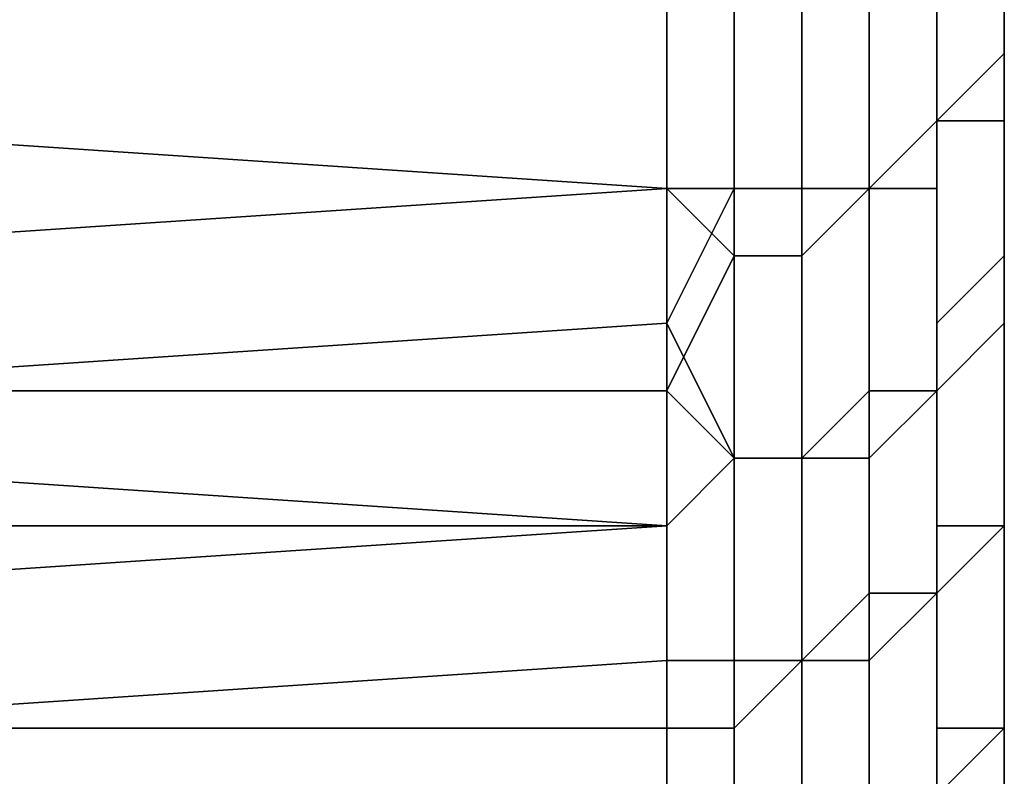
# Model space of a CAD drawing. Extents: x -0.078 to 0.025, y -0.148 to 0.119.
# Drawn here: x -0.038 to -0.037, y -0.078 to -0.077 of the extents above; entities that cross this region are included whole.
import ezdxf

# ---------------------------------------------------------------- set-up
doc = ezdxf.new("R2010")
doc.units = 0
doc.layers.add('CHROME_1', color=7, linetype='CONTINUOUS')

msp = doc.modelspace()

# ---------------------------------------------------------------- linework, layer by layer
at = {"layer": 'CHROME_1'}
for points in [[(-0.037, -0.0771, 0.0055), (-0.037, -0.0751, 0.0055), (-0.037, -0.0751, 0.0032)], [(-0.037, -0.0751, 0.0055), (-0.037, -0.0771, 0.0055), (-0.037, -0.0771, 0.0066)], [(-0.037, -0.0771, 0.0066), (-0.037, -0.0771, 0.0077), (-0.037, -0.0751, 0.0077)], [(-0.037, -0.0771, 0.0066), (-0.037, -0.0751, 0.0077), (-0.037, -0.0751, 0.0055)], [(-0.037, -0.0751, 0.0077), (-0.037, -0.0771, 0.0077), (-0.037, -0.0771, 0.0088)], [(-0.037, -0.0771, 0.0088), (-0.037, -0.0771, 0.0099), (-0.037, -0.0751, 0.0099)], [(-0.037, -0.0771, 0.0088), (-0.037, -0.0751, 0.0099), (-0.037, -0.0751, 0.0077)], [(-0.037, -0.0751, 0.0143), (-0.037, -0.0771, 0.0143), (-0.037, -0.0771, 0.0154)], [(-0.037, -0.0771, 0.0154), (-0.037, -0.0771, 0.0165), (-0.037, -0.0751, 0.0165)], [(-0.037, -0.0771, 0.0154), (-0.037, -0.0751, 0.0165), (-0.037, -0.0751, 0.0143)], [(-0.037, -0.0751, 0.0165), (-0.037, -0.0771, 0.0165), (-0.037, -0.0771, 0.0176)], [(-0.037, -0.0771, 0.0176), (-0.037, -0.0771, 0.0187), (-0.037, -0.0751, 0.0187)], [(-0.037, -0.0771, 0.0176), (-0.037, -0.0751, 0.0187), (-0.037, -0.0751, 0.0165)], [(-0.037, -0.0751, 0.0187), (-0.037, -0.0771, 0.0187), (-0.037, -0.0771, 0.0199)], [(-0.037, -0.0751, 0.0187), (-0.037, -0.0771, 0.0199), (-0.037, -0.0761, 0.021)], [(-0.037, -0.0751, 0.0032), (-0.037, -0.0761, 0.0032), (-0.037, -0.0771, 0.0055)], [(-0.037, -0.0751, 0.0099), (-0.037, -0.0771, 0.0099), (-0.037, -0.0771, 0.011)], [(-0.037, -0.0751, 0.0099), (-0.037, -0.0771, 0.011), (-0.037, -0.0771, 0.0121)], [(-0.037, -0.0771, 0.0132), (-0.037, -0.0751, 0.0143), (-0.037, -0.0771, 0.0121)], [(-0.037, -0.0771, 0.0143), (-0.037, -0.0751, 0.0143), (-0.037, -0.0771, 0.0132)], [(-0.037, -0.0771, 0.0121), (-0.037, -0.0751, 0.0143), (-0.037, -0.0751, 0.0099)], [(-0.037, -0.0771, 0.0199), (-0.037, -0.0771, 0.021), (-0.037, -0.0761, 0.021)], [(-0.037, -0.0771, 0.0028), (-0.037, -0.0761, 0.0032), (-0.037, -0.0768, 0.0025)], [(-0.037, -0.0771, 0.0055), (-0.037, -0.0761, 0.0032), (-0.037, -0.0776, 0.0035)], [(-0.037, -0.0761, 0.0032), (-0.037, -0.0771, 0.0028), (-0.037, -0.0774, 0.0032)], [(-0.037, -0.0774, 0.0032), (-0.037, -0.0776, 0.0035), (-0.037, -0.0761, 0.0032)], [(-0.037, -0.0761, 0.021), (-0.037, -0.0771, 0.021), (-0.037, -0.0769, 0.0217)], [(-0.037, -0.0766, 0.022), (-0.037, -0.0761, 0.021), (-0.037, -0.0769, 0.0217)], [(-0.0371, -0.0766, 0.0018), (-0.0371, -0.077, 0.0022), (-0.037, -0.0769, 0.0022), (-0.037, -0.0765, 0.0018)], [(-0.037, -0.077, 0.0219), (-0.037, -0.0766, 0.0223), (-0.037, -0.0765, 0.0223), (-0.037, -0.0769, 0.0218)], [(-0.037, -0.0766, 0.022), (-0.037, -0.0769, 0.0217), (-0.037, -0.0769, 0.0218), (-0.037, -0.0765, 0.0223)], [(-0.037, -0.0765, 0.0018), (-0.037, -0.0769, 0.0022), (-0.037, -0.0768, 0.0023), (-0.037, -0.0765, 0.0019)], [(-0.0371, -0.077, 0.0219), (-0.0371, -0.0767, 0.0224), (-0.037, -0.0766, 0.0223), (-0.037, -0.077, 0.0219)], [(-0.0371, -0.0767, 0.0017), (-0.0371, -0.077, 0.0021), (-0.0371, -0.077, 0.0022), (-0.0371, -0.0766, 0.0018)], [(-0.0373, -0.0768, 0.0016), (-0.0373, -0.0771, 0.0021), (-0.0372, -0.0771, 0.0021), (-0.0372, -0.0767, 0.0017)], [(-0.0372, -0.0771, 0.022), (-0.0372, -0.0768, 0.0225), (-0.0371, -0.0767, 0.0224), (-0.0371, -0.0771, 0.022)], [(-0.0372, -0.0767, 0.0017), (-0.0372, -0.0771, 0.0021), (-0.0371, -0.077, 0.0021), (-0.0371, -0.0767, 0.0017)], [(-0.0371, -0.0771, 0.022), (-0.0371, -0.0767, 0.0224), (-0.0371, -0.0767, 0.0224), (-0.0371, -0.077, 0.0219)], [(-0.039, -0.077, 0.0223), (-0.039, -0.0768, 0.0226), (-0.0375, -0.0768, 0.0225), (-0.0375, -0.0771, 0.0222)], [(-0.039, -0.0768, 0.0017), (-0.039, -0.077, 0.0019), (-0.0375, -0.0771, 0.002), (-0.0375, -0.0768, 0.0016)], [(-0.0374, -0.0768, 0.0225), (-0.0374, -0.0772, 0.0221), (-0.0375, -0.0771, 0.0222), (-0.0375, -0.0768, 0.0225)], [(-0.0374, -0.0771, 0.0021), (-0.0374, -0.0768, 0.0016), (-0.0375, -0.0768, 0.0016), (-0.0375, -0.0771, 0.002)], [(-0.0374, -0.0772, 0.0221), (-0.0374, -0.0768, 0.0225), (-0.0373, -0.0768, 0.0225), (-0.0373, -0.0772, 0.0221)], [(-0.0374, -0.0768, 0.0016), (-0.0374, -0.0771, 0.0021), (-0.0373, -0.0771, 0.0021), (-0.0373, -0.0768, 0.0016)], [(-0.0373, -0.0772, 0.0221), (-0.0373, -0.0768, 0.0225), (-0.0372, -0.0768, 0.0225), (-0.0372, -0.0771, 0.022)], [(-0.037, -0.0769, 0.0022), (-0.037, -0.0772, 0.0027), (-0.037, -0.0772, 0.0027), (-0.037, -0.0768, 0.0023)], [(-0.037, -0.0771, 0.0028), (-0.037, -0.0768, 0.0025), (-0.037, -0.0768, 0.0023), (-0.037, -0.0772, 0.0027)], [(-0.0371, -0.077, 0.0022), (-0.0371, -0.0773, 0.0026), (-0.037, -0.0772, 0.0027), (-0.037, -0.0769, 0.0022)], [(-0.037, -0.0773, 0.0215), (-0.037, -0.077, 0.0219), (-0.037, -0.0769, 0.0218), (-0.037, -0.0772, 0.0214)], [(-0.037, -0.0769, 0.0217), (-0.037, -0.0772, 0.0213), (-0.037, -0.0772, 0.0214), (-0.037, -0.0769, 0.0218)], [(-0.037, -0.0772, 0.0213), (-0.037, -0.0769, 0.0217), (-0.037, -0.0771, 0.021)], [(-0.0375, -0.0771, 0.0222), (-0.039, -0.0772, 0.0221), (-0.039, -0.077, 0.0223)], [(-0.0375, -0.0771, 0.002), (-0.039, -0.077, 0.0019), (-0.039, -0.0772, 0.0021)], [(-0.0372, -0.0771, 0.0021), (-0.0372, -0.0774, 0.0025), (-0.0371, -0.0774, 0.0026), (-0.0371, -0.077, 0.0021)], [(-0.0371, -0.0774, 0.0216), (-0.0371, -0.0771, 0.022), (-0.0371, -0.077, 0.0219), (-0.0371, -0.0774, 0.0215)], [(-0.0371, -0.0774, 0.0215), (-0.0371, -0.077, 0.0219), (-0.037, -0.077, 0.0219), (-0.037, -0.0773, 0.0215)], [(-0.0371, -0.077, 0.0021), (-0.0371, -0.0774, 0.0026), (-0.0371, -0.0773, 0.0026), (-0.0371, -0.077, 0.0022)], [(-0.039, -0.0774, 0.0219), (-0.039, -0.0772, 0.0221), (-0.0375, -0.0771, 0.0222), (-0.0375, -0.0774, 0.0219)], [(-0.039, -0.0772, 0.0021), (-0.039, -0.0774, 0.0023), (-0.0375, -0.0773, 0.0023), (-0.0375, -0.0771, 0.002)], [(-0.0375, -0.0774, 0.0219), (-0.0375, -0.0771, 0.0222), (-0.0374, -0.0772, 0.0221)], [(-0.0375, -0.0773, 0.0023), (-0.0374, -0.0771, 0.0021), (-0.0375, -0.0771, 0.002)], [(-0.0375, -0.0773, 0.0023), (-0.0374, -0.0775, 0.0025), (-0.0374, -0.0771, 0.0021)], [(-0.0374, -0.0771, 0.0021), (-0.0374, -0.0775, 0.0025), (-0.0373, -0.0775, 0.0025), (-0.0373, -0.0771, 0.0021)], [(-0.0373, -0.0775, 0.0216), (-0.0373, -0.0772, 0.0221), (-0.0372, -0.0771, 0.022), (-0.0372, -0.0775, 0.0216)], [(-0.0373, -0.0771, 0.0021), (-0.0373, -0.0775, 0.0025), (-0.0372, -0.0774, 0.0025), (-0.0372, -0.0771, 0.0021)], [(-0.0372, -0.0775, 0.0216), (-0.0372, -0.0771, 0.022), (-0.0371, -0.0771, 0.022), (-0.0371, -0.0774, 0.0216)], [(-0.037, -0.0774, 0.0032), (-0.037, -0.0771, 0.0028), (-0.037, -0.0772, 0.0027), (-0.037, -0.0775, 0.0032)], [(-0.037, -0.0771, 0.0088), (-0.037, -0.0771, 0.0077), (-0.037, -0.0782, 0.0077), (-0.037, -0.0782, 0.0088)], [(-0.037, -0.0771, 0.0099), (-0.037, -0.0771, 0.0088), (-0.037, -0.0782, 0.0088), (-0.037, -0.0782, 0.0099)], [(-0.037, -0.0771, 0.0066), (-0.037, -0.0771, 0.0055), (-0.037, -0.0782, 0.0055), (-0.037, -0.0782, 0.0066)], [(-0.037, -0.0771, 0.0077), (-0.037, -0.0771, 0.0066), (-0.037, -0.0782, 0.0066), (-0.037, -0.0782, 0.0077)], [(-0.037, -0.0771, 0.0132), (-0.037, -0.0771, 0.0121), (-0.037, -0.0782, 0.0121), (-0.037, -0.0782, 0.0132)], [(-0.037, -0.0771, 0.0143), (-0.037, -0.0771, 0.0132), (-0.037, -0.0782, 0.0132), (-0.037, -0.0782, 0.0143)], [(-0.037, -0.0771, 0.011), (-0.037, -0.0771, 0.0099), (-0.037, -0.0782, 0.0099), (-0.037, -0.0782, 0.011)], [(-0.037, -0.0771, 0.0121), (-0.037, -0.0771, 0.011), (-0.037, -0.0782, 0.011), (-0.037, -0.0782, 0.0121)], [(-0.037, -0.0771, 0.0176), (-0.037, -0.0771, 0.0165), (-0.037, -0.0782, 0.0165), (-0.037, -0.0782, 0.0176)], [(-0.037, -0.0771, 0.0187), (-0.037, -0.0771, 0.0176), (-0.037, -0.0782, 0.0176), (-0.037, -0.0782, 0.0187)], [(-0.037, -0.0771, 0.0154), (-0.037, -0.0771, 0.0143), (-0.037, -0.0782, 0.0143), (-0.037, -0.0782, 0.0154)], [(-0.037, -0.0771, 0.0165), (-0.037, -0.0771, 0.0154), (-0.037, -0.0782, 0.0154), (-0.037, -0.0782, 0.0165)], [(-0.037, -0.0778, 0.0039), (-0.037, -0.0771, 0.0055), (-0.037, -0.0776, 0.0035)], [(-0.037, -0.0783, 0.0046), (-0.037, -0.0771, 0.0055), (-0.037, -0.0781, 0.0043)], [(-0.037, -0.0771, 0.0055), (-0.037, -0.0778, 0.0039), (-0.037, -0.0781, 0.0043)], [(-0.037, -0.0783, 0.0046), (-0.037, -0.0782, 0.0055), (-0.037, -0.0771, 0.0055)], [(-0.037, -0.0771, 0.0187), (-0.037, -0.0783, 0.0195), (-0.037, -0.0771, 0.0199)], [(-0.037, -0.0771, 0.021), (-0.037, -0.0771, 0.0199), (-0.037, -0.0777, 0.0206)], [(-0.037, -0.0774, 0.021), (-0.037, -0.0772, 0.0213), (-0.037, -0.0771, 0.021)], [(-0.037, -0.0771, 0.021), (-0.037, -0.0777, 0.0206), (-0.037, -0.0774, 0.021)], [(-0.037, -0.0781, 0.0199), (-0.037, -0.0771, 0.0199), (-0.037, -0.0783, 0.0195)], [(-0.037, -0.0771, 0.0187), (-0.037, -0.0782, 0.0187), (-0.037, -0.0783, 0.0195)], [(-0.037, -0.0779, 0.0203), (-0.037, -0.0771, 0.0199), (-0.037, -0.0781, 0.0199)], [(-0.037, -0.0771, 0.0199), (-0.037, -0.0779, 0.0203), (-0.037, -0.0777, 0.0206)], [(-0.0374, -0.0775, 0.0216), (-0.0375, -0.0774, 0.0219), (-0.0374, -0.0772, 0.0221)], [(-0.0374, -0.0775, 0.0216), (-0.0374, -0.0772, 0.0221), (-0.0373, -0.0772, 0.0221), (-0.0373, -0.0775, 0.0216)], [(-0.0371, -0.0773, 0.0026), (-0.0371, -0.0776, 0.0031), (-0.037, -0.0776, 0.0031), (-0.037, -0.0772, 0.0027)], [(-0.037, -0.0776, 0.021), (-0.037, -0.0773, 0.0215), (-0.037, -0.0772, 0.0214), (-0.037, -0.0775, 0.021)], [(-0.037, -0.0772, 0.0213), (-0.037, -0.0774, 0.021), (-0.037, -0.0775, 0.021), (-0.037, -0.0772, 0.0214)], [(-0.037, -0.0772, 0.0027), (-0.037, -0.0776, 0.0031), (-0.037, -0.0775, 0.0032), (-0.037, -0.0772, 0.0027)], [(-0.0375, -0.0776, 0.0026), (-0.0375, -0.0773, 0.0023), (-0.039, -0.0774, 0.0023), (-0.039, -0.0776, 0.0026)], [(-0.0375, -0.0776, 0.0026), (-0.0374, -0.0775, 0.0025), (-0.0375, -0.0773, 0.0023)], [(-0.0371, -0.0777, 0.0211), (-0.0371, -0.0774, 0.0215), (-0.037, -0.0773, 0.0215), (-0.037, -0.0776, 0.021)], [(-0.0371, -0.0774, 0.0026), (-0.0371, -0.0777, 0.003), (-0.0371, -0.0776, 0.0031), (-0.0371, -0.0773, 0.0026)], [(-0.039, -0.0775, 0.0216), (-0.039, -0.0774, 0.0219), (-0.0375, -0.0774, 0.0219), (-0.0375, -0.0776, 0.0215)], [(-0.0375, -0.0776, 0.0215), (-0.0375, -0.0774, 0.0219), (-0.0374, -0.0775, 0.0216)], [(-0.0373, -0.0775, 0.0025), (-0.0373, -0.0778, 0.003), (-0.0372, -0.0777, 0.003), (-0.0372, -0.0774, 0.0025)], [(-0.0372, -0.0778, 0.0211), (-0.0372, -0.0775, 0.0216), (-0.0371, -0.0774, 0.0216), (-0.0371, -0.0777, 0.0211)], [(-0.0372, -0.0774, 0.0025), (-0.0372, -0.0777, 0.003), (-0.0371, -0.0777, 0.003), (-0.0371, -0.0774, 0.0026)], [(-0.0371, -0.0777, 0.0211), (-0.0371, -0.0774, 0.0216), (-0.0371, -0.0774, 0.0215), (-0.0371, -0.0777, 0.0211)], [(-0.037, -0.0774, 0.021), (-0.037, -0.0777, 0.0206), (-0.037, -0.0778, 0.0205), (-0.037, -0.0775, 0.021)], [(-0.037, -0.0776, 0.0035), (-0.037, -0.0774, 0.0032), (-0.037, -0.0775, 0.0032), (-0.037, -0.0778, 0.0036)], [(-0.039, -0.0777, 0.0214), (-0.039, -0.0775, 0.0216), (-0.0375, -0.0776, 0.0215)], [(-0.0374, -0.0775, 0.0216), (-0.0374, -0.0779, 0.0212), (-0.0375, -0.0779, 0.0212), (-0.0375, -0.0776, 0.0215)], [(-0.0374, -0.0778, 0.003), (-0.0374, -0.0775, 0.0025), (-0.0375, -0.0776, 0.0026), (-0.0375, -0.0778, 0.003)], [(-0.0374, -0.0779, 0.0212), (-0.0374, -0.0775, 0.0216), (-0.0373, -0.0775, 0.0216), (-0.0373, -0.0778, 0.0212)], [(-0.0374, -0.0775, 0.0025), (-0.0374, -0.0778, 0.003), (-0.0373, -0.0778, 0.003), (-0.0373, -0.0775, 0.0025)], [(-0.0373, -0.0778, 0.0212), (-0.0373, -0.0775, 0.0216), (-0.0372, -0.0775, 0.0216), (-0.0372, -0.0778, 0.0211)], [(-0.037, -0.0779, 0.0206), (-0.037, -0.0776, 0.021), (-0.037, -0.0775, 0.021), (-0.037, -0.0778, 0.0205)], [(-0.037, -0.0776, 0.0031), (-0.037, -0.0779, 0.0036), (-0.037, -0.0778, 0.0036), (-0.037, -0.0775, 0.0032)], [(-0.039, -0.0779, 0.0212), (-0.039, -0.0777, 0.0214), (-0.0375, -0.0776, 0.0215), (-0.0375, -0.0779, 0.0212)], [(-0.039, -0.0777, 0.0028), (-0.039, -0.0779, 0.0031), (-0.0375, -0.0778, 0.003), (-0.0375, -0.0776, 0.0026)], [(-0.0375, -0.0776, 0.0026), (-0.039, -0.0776, 0.0026), (-0.039, -0.0777, 0.0028)], [(-0.0371, -0.078, 0.0206), (-0.0371, -0.0777, 0.0211), (-0.037, -0.0776, 0.021), (-0.037, -0.0779, 0.0206)], [(-0.0371, -0.0777, 0.003), (-0.0371, -0.078, 0.0035), (-0.0371, -0.0779, 0.0035), (-0.0371, -0.0776, 0.0031)], [(-0.0371, -0.0776, 0.0031), (-0.0371, -0.0779, 0.0035), (-0.037, -0.0779, 0.0036), (-0.037, -0.0776, 0.0031)], [(-0.037, -0.0778, 0.0036), (-0.037, -0.0778, 0.0039), (-0.037, -0.0776, 0.0035)], [(-0.0373, -0.0778, 0.003), (-0.0373, -0.0781, 0.0034), (-0.0372, -0.0781, 0.0035), (-0.0372, -0.0777, 0.003)], [(-0.0372, -0.0781, 0.0207), (-0.0372, -0.0778, 0.0211), (-0.0371, -0.0777, 0.0211), (-0.0371, -0.078, 0.0206)], [(-0.0372, -0.0777, 0.003), (-0.0372, -0.0781, 0.0035), (-0.0371, -0.078, 0.0035), (-0.0371, -0.0777, 0.003)], [(-0.0371, -0.078, 0.0206), (-0.0371, -0.0777, 0.0211), (-0.0371, -0.0777, 0.0211), (-0.0371, -0.078, 0.0206)], [(-0.037, -0.0777, 0.0206), (-0.037, -0.0779, 0.0203), (-0.037, -0.0778, 0.0205)], [(-0.039, -0.0779, 0.0031), (-0.039, -0.0781, 0.0033), (-0.0375, -0.0781, 0.0034), (-0.0375, -0.0778, 0.003)], [(-0.0374, -0.0781, 0.0034), (-0.0374, -0.0778, 0.003), (-0.0375, -0.0778, 0.003), (-0.0375, -0.0781, 0.0034)], [(-0.0374, -0.0782, 0.0207), (-0.0374, -0.0779, 0.0212), (-0.0373, -0.0778, 0.0212), (-0.0373, -0.0781, 0.0207)], [(-0.0374, -0.0778, 0.003), (-0.0374, -0.0781, 0.0034), (-0.0373, -0.0781, 0.0034), (-0.0373, -0.0778, 0.003)], [(-0.0373, -0.0781, 0.0207), (-0.0373, -0.0778, 0.0212), (-0.0372, -0.0778, 0.0211), (-0.0372, -0.0781, 0.0207)], [(-0.037, -0.0782, 0.0201), (-0.037, -0.0779, 0.0206), (-0.037, -0.0778, 0.0205), (-0.037, -0.0781, 0.0201)], [(-0.037, -0.0779, 0.0203), (-0.037, -0.0781, 0.0199), (-0.037, -0.0781, 0.0201), (-0.037, -0.0778, 0.0205)], [(-0.037, -0.0779, 0.0036), (-0.037, -0.0782, 0.0041), (-0.037, -0.0781, 0.0041), (-0.037, -0.0778, 0.0036)], [(-0.037, -0.0781, 0.0043), (-0.037, -0.0778, 0.0039), (-0.037, -0.0778, 0.0036), (-0.037, -0.0781, 0.0041)], [(-0.039, -0.078, 0.0209), (-0.039, -0.0779, 0.0212), (-0.0375, -0.0779, 0.0212), (-0.0375, -0.0781, 0.0208)], [(-0.0374, -0.0779, 0.0212), (-0.0374, -0.0782, 0.0207), (-0.0375, -0.0781, 0.0208), (-0.0375, -0.0779, 0.0212)], [(-0.0371, -0.0783, 0.0201), (-0.0371, -0.078, 0.0206), (-0.037, -0.0779, 0.0206), (-0.037, -0.0782, 0.0201)], [(-0.0371, -0.078, 0.0035), (-0.0371, -0.0783, 0.004), (-0.0371, -0.0782, 0.004), (-0.0371, -0.0779, 0.0035)], [(-0.0371, -0.0779, 0.0035), (-0.0371, -0.0782, 0.004), (-0.037, -0.0782, 0.0041), (-0.037, -0.0779, 0.0036)]]:
    msp.add_3dface(points, dxfattribs=at)

doc.saveas('drawing.dxf')
